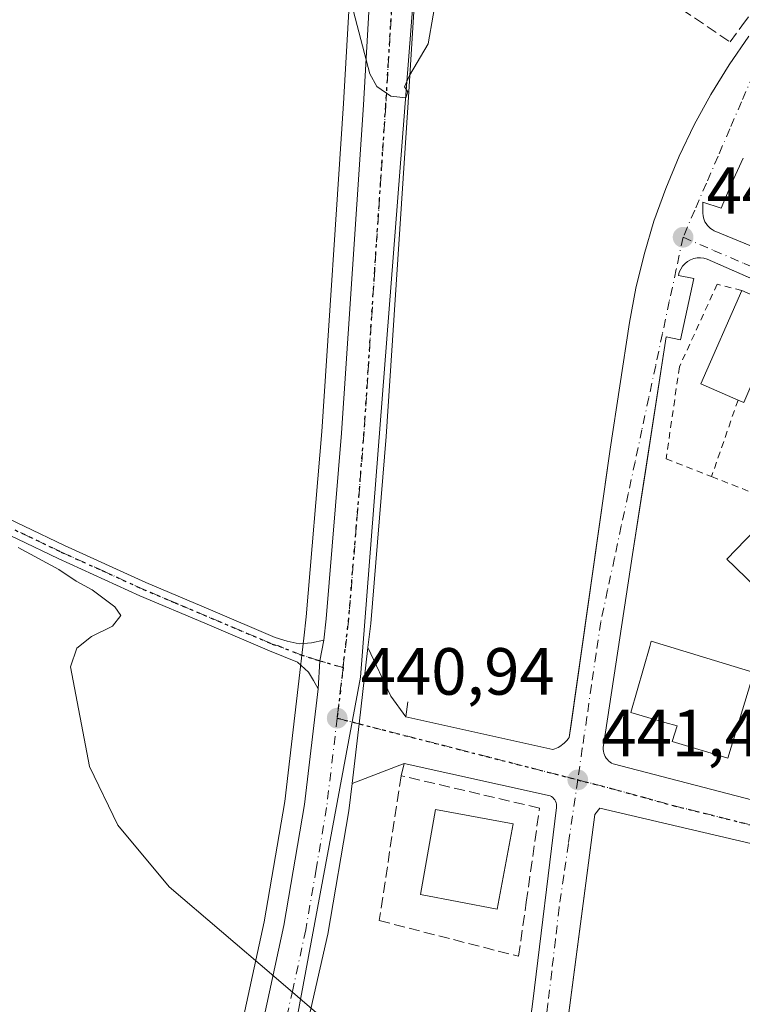
# Model space of a CAD drawing. Units: metres. Extents: x 580240 to 583695, y 4721957 to 4724310.
# Drawn here: x 582071 to 582179, y 4723520 to 4723668 of the extents above; entities that cross this region are included whole.
import ezdxf

# ---------------------------------------------------------------- set-up
doc = ezdxf.new("R2010")
doc.units = ezdxf.units.M
doc.header["$MEASUREMENT"] = 0
for name, pattern in [('DGN Style 2', [1.6480167562047852, 0.988810053722871, -0.6592067024819142]), ('DGN Style 3', [2.307223458686699, 1.648016756204785, -0.6592067024819142]), ('DGN Style 4', [2.6384748266838614, 1.318413404963828, -0.6592067024819142, 0.001648016756204785, -0.6592067024819142]), ('DGN Style 5', [1.1536117293433497, 0.4944050268614355, -0.6592067024819142])]:
    doc.linetypes.add(name, pattern=pattern)
for name, color, linetype, lineweight in [('Alambrada', 7, 'DGN Style 2', 0), ('Camino Cxs', 7, 'Continuous', 0), ('Camino eje', 30, 'DGN Style 4', 13), ('Carretera de calzada única Cxs', 7, 'Continuous', 13), ('Carretera de calzada única eje', 7, 'DGN Style 4', 0), ('Cultivos herbáceos CxS', 92, 'Continuous', 0), ('Curva de nivel normal', 30, 'Continuous', 0), ('Edificación Cxs', 1, 'Continuous', 13), ('Elemento construido', 1, 'Continuous', 0), ('Huerta CxS', 92, 'Continuous', 0), ('Muro lineal', 1, 'DGN Style 3', 13), ('Núcleo urbano CxS', 7, 'Continuous', 0), ('Punto de cota en terreno', 7, 'Continuous', 0), ('Ruta', 7, 'DGN Style 5', 30), ('Rótulo de punto de cota en terreno', 7, 'Continuous', 0), ('Vía urbana Cxs', 4, 'Continuous', 0), ('Vía urbana eje', 4, 'DGN Style 4', 0)]:
    doc.layers.add(name, color=color, linetype=linetype, lineweight=lineweight)
doc.styles.add('Style-Arial', font='txt')

# ---------------------------------------------------------------- blocks, each defined once
blk = doc.blocks.new('*U13')
at = {"layer": 'Cultivos herbáceos CxS', "color": 92, "linetype": 'Continuous', "lineweight": 0}
blk.add_polyline3d([(582122.3630999997, 4723706.435699999, 446.5512000000017), (582119.3759000005, 4723655.126499999, 444.0029000000068), (582116.1083000004, 4723605.8135, 441.8752999999998), (582113.7947000006, 4723577.9703, 441.5975999999937), (582113.4205, 4723574.798900001, 441.428899999999), (582112.5702000001, 4723567.476700001, 440.7339000000065), (582110.5595000006, 4723550.216499999, 440.3427999999985), (582107.4741000002, 4723532.150900001, 440.0016999999935), (582103.5740999999, 4723514.1731, 439.6371000000072)], dxfattribs=at)
blk = doc.blocks.new('5PATER')
at = {"layer": 'Huerta CxS', "linetype": 'Continuous', "lineweight": 0}
h = blk.add_hatch(color=51, dxfattribs=at)
edge = h.paths.add_edge_path()
edge.add_ellipse((0, 0), major_axis=(-0.1095731443231308, -0.1110710700762829), ratio=0.9994222409660322, start_angle=0, end_angle=360)
blk = doc.blocks.new('*U44')
at = {"layer": 'Carretera de calzada única Cxs', "color": 7, "linetype": 'Continuous', "lineweight": 13}
for points in [[(582131.6901000004, 4723696.920100001, 448.1735999999946), (582129.0701000001, 4723654.5101, 444.8945999999996), (582125.8000999996, 4723605.090100001, 442.5466000000015), (582123.4801000003, 4723577.0001, 441.5838999999978), (582123.0564000001, 4723573.373299999, 441.4640000000073), (582121.7170000002, 4723561.909499999, 441.0341000000044), (582120.6672, 4723552.924000001, 440.7832000000053), (582120.1901000004, 4723548.840100001, 440.6805000000023), (582117.0100999996, 4723530.300100001, 440.2556000000041), (582108.4801000003, 4723492.6501, 439.4373999999953)], [(582106.5000999998, 4723513.5101, 439.5886000000028), (582110.4200999998, 4723531.5801, 440.0081999999966), (582113.5301000001, 4723549.790100001, 440.4293000000035), (582115.5601000004, 4723567.140100001, 440.9526999999944), (582115.8169, 4723571.3869, 441.2005999999965), (582116.4101, 4723574.460100001, 441.3646000000008), (582116.7801000001, 4723577.670100001, 441.5071000000025), (582119.1001000004, 4723605.590100001, 442.3920000000071), (582122.3701, 4723654.940099999, 444.7197000000015), (582125.3701, 4723706.470100001, 446.8769999999931)]]:
    blk.add_polyline3d(points, dxfattribs=at)
blk = doc.blocks.new('*U47')
at = {"layer": 'Vía urbana Cxs', "color": 4, "linetype": 'Continuous', "lineweight": 0}
for points in [[(582142.4981000006, 4723479.442399999, 441.3926000000066), (582147.8502000002, 4723520.170100001, 441.5418999999966), (582151.3701, 4723549.350099999, 441.5197999999946), (582151.3901000004, 4723549.5801, 441.5109999999986), (582151.3801999995, 4723549.8101, 441.5060999999987), (582151.3301999997, 4723550.040100001, 441.5051999999997), (582151.2501999997, 4723550.2601, 441.5066999999981), (582151.1401000004, 4723550.470100001, 441.5097999999998), (582151.0000999998, 4723550.6501, 441.5149999999995), (582150.8400999998, 4723550.8201, 441.5200999999943), (582150.6501000002, 4723550.960100001, 441.5270000000019), (582150.4401000004, 4723551.0701, 441.5350000000035), (582150.2202000003, 4723551.140100001, 441.5446999999986), (582149.9901999999, 4723551.190099999, 441.5553999999975), (582128.4901000002, 4723555.940099999, 441.642200000002), (582120.6672, 4723552.924000001, 440.7832000000053), (582121.7170000002, 4723561.909499999, 441.0341000000044), (582123.0564000001, 4723573.373299999, 441.4640000000073), (582126.4840000002, 4723566.036800001, 441.2783999999957), (582128.7301000003, 4723562.9301, 441.258600000001), (582150.8400999998, 4723558.020099999, 441.4948000000004), (582151.1101000002, 4723558.120100001, 441.4958000000043), (582151.3701, 4723558.2301, 441.4968999999983), (582151.6201, 4723558.360099999, 441.4983000000066), (582151.8701, 4723558.5001, 441.4995000000054), (582152.1002000002, 4723558.6601, 441.5010000000038), (582152.3300999999, 4723558.8301, 441.5023999999976), (582152.5500999996, 4723559.0101, 441.5043000000006), (582152.7500999998, 4723559.210100001, 441.5081000000064), (582152.9501999998, 4723559.420100001, 441.5121000000072), (582153.1301999995, 4723559.640100001, 441.5163999999932), (582153.3000999996, 4723559.860099999, 441.5207999999984), (582153.5756999999, 4723561.807499999, 441.5562999999966), (582159.4301000005, 4723603.170100001, 443.0231000000058), (582162.3400999998, 4723622.210100001, 443.0871999999945), (582163.3000999996, 4723627.360099999, 442.9155000000028), (582164.5301000001, 4723632.440099999, 445.4958000000043), (582166.0201000003, 4723637.450099999, 443.928700000004), (582167.7801000001, 4723642.380100001, 443.2216000000044), (582169.7901, 4723647.200099999, 443.2842999999993), (582172.0500999996, 4723651.920100001, 443.3594000000012), (582174.5601000004, 4723656.5101, 443.4642000000022), (582177.3102000002, 4723660.960100001, 443.6589999999997), (582180.2801000001, 4723665.2601, 443.5908999999957)], [(582179.4301000005, 4723646.940099999, 443.3273999999947), (582178.5601000004, 4723645.0701, 443.3527999999933), (582177.7200999996, 4723643.200099999, 443.406799999997), (582176.9101, 4723641.3101, 443.3377000000037), (582176.1401000004, 4723639.4001, 443.2216000000044), (582173.3701, 4723640.3201, 443.1398000000045), (582173.3701, 4723638.940099999, 443.1181999999972), (582173.3601000002, 4723638.610099999, 443.1128000000026), (582173.3901000004, 4723638.290100001, 443.1085000000021), (582173.4501999998, 4723637.970100001, 443.104800000001), (582173.5500999996, 4723637.6601, 443.1016999999993), (582173.6801000005, 4723637.360099999, 443.0987000000023), (582173.8501000004, 4723637.0801, 443.0963999999949), (582174.0401, 4723636.8101, 443.0942000000068), (582174.2600999996, 4723636.5801, 443.0929999999935), (582174.5100999996, 4723636.360099999, 443.0920000000042), (582174.7801000001, 4723636.1801, 443.0917000000045), (582175.0601000004, 4723636.020099999, 443.0917000000045), (582214.0733000003, 4723619.9658, 442.8353000000062)], [(582211.6794999996, 4723615.227600001, 443.225099999996), (582174.0100999996, 4723631.7401, 443.1141999999964), (582173.5100999996, 4723631.880100001, 443.0853000000062), (582173.0000999998, 4723631.940099999, 443.0690999999933), (582172.4901000002, 4723631.920100001, 443.0642999999982), (582171.9901000002, 4723631.8201, 443.1745999999985), (582171.5100999996, 4723631.640100001, 443.2747999999993), (582171.0601000004, 4723631.380100001, 443.3552999999956), (582170.6601, 4723631.0601, 443.4076999999961), (582170.3201000001, 4723630.6801, 443.4291999999987), (582170.0401, 4723630.2501, 443.4211000000069), (582169.8300999999, 4723629.780099999, 443.3868999999977), (582169.7100999998, 4723629.280099999, 443.332899999994), (582172.0100999996, 4723628.8201, 443.3301000000066), (582170.0201000003, 4723619.610099999, 444.9330000000046), (582167.8701, 4723620.0701, 444.9377999999998), (582164.7358999997, 4723599.8092, 443.3206000000064), (582162.8101000004, 4723587.360099999, 443.3778000000021), (582158.3701, 4723558.3301, 441.6408999999985), (582158.3800999997, 4723558.050100001, 441.6132000000071), (582158.4200999998, 4723557.780099999, 441.5895000000019), (582158.4801000003, 4723557.5101, 441.5654000000068), (582158.5800999999, 4723557.2501, 441.5668000000006), (582158.7001, 4723557.0001, 441.5700999999972), (582158.8501000004, 4723556.7601, 441.5749999999971), (582159.0201000003, 4723556.540100001, 441.5809000000008), (582159.2101999996, 4723556.340100001, 441.5877000000037), (582159.4301000005, 4723556.1601, 441.5960000000051), (582159.6601, 4723556.0101, 441.6049000000058), (582159.9001000002, 4723555.870100001, 441.6138999999966), (582188.1601, 4723548.5101, 442.0614999999962)], [(582182.9200999998, 4723543.380100001, 443.3364000000002), (582157.8901000004, 4723549.210100001, 441.4541000000027), (582157.1201, 4723548.290100001, 441.4412000000011), (582151.5213000001, 4723505.477299999, 442.1769999999961), (582150.0701000001, 4723494.380100001, 441.2005000000063), (582146.2401000002, 4723466.9001, 439.8028999999952), (582146.1501000002, 4723466.600099999, 439.7859000000026), (582146.1002000002, 4723466.300100001, 439.7715999999928), (582146.1101000002, 4723465.9901, 439.7602000000043), (582146.1802000003, 4723465.690099999, 439.751900000003), (582146.2901, 4723465.4001, 439.7452000000048), (582146.4600999998, 4723465.140100001, 439.741399999999), (582146.6601, 4723464.9101, 439.7391000000061), (582146.9101, 4723464.720100001, 439.7393000000012), (582147.1801000005, 4723464.5801, 439.7416999999987), (582147.4700999996, 4723464.4801, 439.7459999999992), (582147.7801000001, 4723464.440099999, 439.811400000006), (582195.8501000004, 4723447.720100001, 440.1797999999981)]]:
    blk.add_polyline3d(points, dxfattribs=at)

msp = doc.modelspace()

# ---------------------------------------------------------------- linework, layer by layer
at = {"layer": 'Alambrada', "color": 7, "linetype": 'DGN Style 2', "lineweight": 0, "extrusion": (-0.08301511610416232, -0.2400763784374611, 0.9671979233923973), "elevation": -1181925.609194464, "flags": 128}
msp.add_lwpolyline([(-993464.2696932547, 4501945.079871314), (-993464.2696932545, 4501932.488146177)], dxfattribs=at)
at = {"layer": 'Alambrada', "color": 7, "linetype": 'DGN Style 2', "lineweight": 0, "extrusion": (-0.04147771189401995, 0.01623040900071361, 0.9990075941852026), "elevation": 52960.99729714388, "flags": 128}
msp.add_lwpolyline([(-4610961.580207002, -1177940.561859178), (-4610961.580207002, -1177934.133953789)], dxfattribs=at)
at = {"layer": 'Alambrada', "color": 7, "linetype": 'DGN Style 2', "lineweight": 0}
msp.add_polyline3d([(582179.2301000003, 4723627.030099999, 444.3196000000025), (582175.5100999996, 4723627.9801, 443.8413), (582169.8400999998, 4723615.540100001, 445.0455999999977), (582167.8400999998, 4723601.720100001, 443.2523999999976), (582174.6700999998, 4723599.050100001, 442.7654000000039)], dxfattribs=at)
at = {"layer": 'Camino Cxs', "color": 7, "linetype": 'Continuous', "lineweight": 0, "extrusion": (0.03769053912968515, -0.0605039795126776, 0.9974561101738979), "elevation": -263414.5292105073, "flags": 128}
msp.add_lwpolyline([(2991646.564997206, 3692110.372911493), (2991644.436566927, 3692108.07223224), (2991641.973134208, 3692104.59455915)], dxfattribs=at)
at = {"layer": 'Camino Cxs', "color": 7, "linetype": 'Continuous', "lineweight": 0}
for points in [[(581960.8800999997, 4723624.4801, 442.5244999999995), (581968.6201, 4723623.3201, 442.3105000000069), (581976.7701000003, 4723622.610099999, 442.6089000000065), (581985.0601000004, 4723621.9101, 442.4327000000048), (581992.7701000003, 4723620.770099999, 442.0271000000066), (582000.3901000004, 4723619.390100001, 441.7459999999992), (582010.2600999996, 4723617.4101, 441.2562000000034), (582020.0601000004, 4723614.710100001, 441.2161999999954), (582030.6501000002, 4723610.640100001, 441.0488999999943), (582040.9001000002, 4723606.040100001, 440.9091999999946), (582053.1001000004, 4723600.270099999, 440.8684000000067), (582065.3000999996, 4723594.5101, 440.9817000000039), (582077.4600999998, 4723588.710100001, 441.141300000003), (582089.6901000004, 4723583.1501, 441.4394999999931), (582099.3901000004, 4723579.030099999, 441.3570000000037), (582109.1201, 4723574.9001, 441.2703000000038), (582110.9301000005, 4723574.3101, 441.276199999993), (582112.7500999998, 4723573.9101, 441.3132999999943), (582114.5800999999, 4723574.090100001, 441.3365999999951), (582116.4101, 4723574.460100001, 441.3646000000008)], [(582115.5601000004, 4723567.140100001, 440.9526999999944), (582114.8601000002, 4723568.4101, 440.9805000000051), (582114.1501000002, 4723569.690099999, 441.0335999999952), (582112.4901000002, 4723571.1601, 441.091499999995), (582110.3800999997, 4723572.020099999, 441.0325000000012), (582108.2701000003, 4723572.890100001, 440.9885000000068), (582098.5401, 4723577.020099999, 441.0627999999998), (582088.8101000004, 4723581.140100001, 441.0804999999964), (582076.5401, 4723586.7301, 440.7448000000004), (582064.3601000002, 4723592.540100001, 440.5837999999931), (582052.1700999998, 4723598.290100001, 440.4627000000037), (582039.9801000003, 4723604.0601, 440.501099999994), (582029.8101000004, 4723608.620100001, 440.6512999999978), (582019.3701, 4723612.630100001, 440.8286999999983), (582009.7600999996, 4723615.290100001, 440.8668000000035), (581999.9801000003, 4723617.2401, 441.1857000000019), (581992.4101, 4723618.610099999, 441.3389000000025), (581984.8101000004, 4723619.7401, 441.6410000000033), (581976.5900999998, 4723620.4301, 441.8175999999949), (581968.3601000002, 4723621.1501, 441.6655000000028), (581960.5601000004, 4723622.3101, 441.690499999997)], [(582065.3000999996, 4723594.5101, 440.9817000000039), (582077.4600999998, 4723588.710100001, 441.141300000003), (582089.6901000004, 4723583.1501, 441.4394999999931), (582099.3901000004, 4723579.030099999, 441.3570000000037), (582109.1201, 4723574.9001, 441.2703000000038), (582110.9301000005, 4723574.3101, 441.276199999993), (582112.7500999998, 4723573.9101, 441.3132999999943), (582114.5800999999, 4723574.090100001, 441.3365999999951), (582116.4101, 4723574.460100001, 441.3646000000008), (582115.8169, 4723571.3869, 441.2005999999965), (582115.5601000004, 4723567.140100001, 440.9526999999944), (582114.8601000002, 4723568.4101, 440.9805000000051), (582114.1501000002, 4723569.690099999, 441.0335999999952), (582112.4901000002, 4723571.1601, 441.091499999995), (582110.3800999997, 4723572.020099999, 441.0325000000012), (582108.2701000003, 4723572.890100001, 440.9885000000068), (582098.5401, 4723577.020099999, 441.0627999999998), (582088.8101000004, 4723581.140100001, 441.0804999999964), (582076.5401, 4723586.7301, 440.7448000000004), (582064.3601000002, 4723592.540100001, 440.5837999999931)]]:
    msp.add_polyline3d(points, dxfattribs=at)
at = {"layer": 'Camino eje', "color": 30, "linetype": 'DGN Style 4', "lineweight": 13}
msp.add_polyline3d([(582119.3251, 4723570.360099999, 441.2554999999993), (582115.8169, 4723571.3869, 441.2005999999965), (582112.9889000002, 4723572.281099999, 441.1996000000072), (582109.6001000004, 4723573.600099999, 441.1444999999949), (582108.6951000001, 4723573.895099999, 441.1349000000046), (582094.1151000002, 4723580.085100001, 441.2458000000043), (582089.2500999998, 4723582.145099999, 441.2994000000036), (582083.1151000002, 4723584.940099999, 441.1637000000047), (582077.0000999998, 4723587.720100001, 440.9674999999989), (582064.8300999999, 4723593.5251, 440.7893999999943)], dxfattribs=at)
at = {"layer": 'Carretera de calzada única Cxs', "color": 7, "linetype": 'Continuous', "lineweight": 13, "extrusion": (0.03769053912968515, -0.0605039795126776, 0.9974561101738979), "elevation": -263414.5292105073, "flags": 128}
msp.add_lwpolyline([(2991646.564997206, 3692110.372911493), (2991644.436566927, 3692108.07223224), (2991641.973134208, 3692104.59455915)], dxfattribs=at)
at = {"layer": 'Carretera de calzada única Cxs', "color": 7, "linetype": 'Continuous', "lineweight": 13, "extrusion": (-0.9932455904732301, 0.1160300050544996, 0.000484698398109689), "elevation": -30114.70252590743, "flags": 128}
msp.add_lwpolyline([(-4759212.72453041, 456.0606016456047), (-4759201.182749666, 455.6307015951029), (-4759192.136132052, 455.3798015656316)], dxfattribs=at)
at = {"layer": 'Carretera de calzada única Cxs', "color": 7, "linetype": 'Continuous', "lineweight": 13}
for points in [[(582116.4101, 4723574.460100001, 441.3646000000008), (582116.7801000001, 4723577.670100001, 441.5071000000025), (582119.1001000004, 4723605.590100001, 442.3920000000071), (582122.3701, 4723654.940099999, 444.7197000000015), (582125.3701, 4723706.470100001, 446.8769999999931), (582125.0100999996, 4723710.9001, 447.0449999999983), (582122.6001000004, 4723720.0801, 447.2100000000065), (582120.7100999998, 4723724.710100001, 447.2543000000006), (582118.8000999996, 4723728.110099999, 447.3028999999952), (582116.2301000003, 4723731.170100001, 447.4765000000043), (582112.3501000004, 4723734.2601, 447.7234000000026), (582107.9101, 4723736.090100001, 447.9823000000034), (582101.5701000001, 4723737.2601, 448.2111000000005), (582095.2301000003, 4723737.9301, 448.4324000000051)], [(582139.3000999996, 4723731.880100001, 447.3876000000019), (582137.9600999998, 4723729.770099999, 447.9431000000041), (582136.9200999998, 4723726.9801, 448.2964999999967), (582134.5500999996, 4723717.4001, 447.1156999999948), (582133.6401000004, 4723712.5001, 447.0228000000062), (582131.6901000004, 4723696.920100001, 448.1735999999946), (582129.0701000001, 4723654.5101, 444.8945999999996), (582125.8000999996, 4723605.090100001, 442.5466000000015), (582123.4801000003, 4723577.0001, 441.5838999999978), (582123.0564000001, 4723573.373299999, 441.4640000000073)], [(581983.3201000001, 4723263.420100001, 434.0676999999997), (581994.4801000003, 4723276.7601, 434.6451999999991), (582004.9200999998, 4723290.4301, 435.034799999994), (582014.8501000004, 4723304.4801, 435.4799999999959), (582024.6901000004, 4723319.0601, 435.9079000000056), (582034.1001000004, 4723333.920100001, 436.219299999997), (582044.4801000003, 4723351.720100001, 436.5476999999955), (582054.3300999999, 4723369.8301, 436.9885000000068), (582062.6700999998, 4723386.090100001, 437.2443000000058), (582070.3901000004, 4723402.6601, 437.6042000000016), (582078.4401000004, 4723422.2501, 437.9015999999974), (582085.8201000001, 4723442.0801, 438.2853999999934), (582091.5701000001, 4723458.5801, 438.6110999999946), (582096.8201000001, 4723475.2301, 438.8812999999937), (582101.9600999998, 4723494.290100001, 439.1769999999961), (582106.5000999998, 4723513.5101, 439.5886000000028), (582110.4200999998, 4723531.5801, 440.0081999999966), (582113.5301000001, 4723549.790100001, 440.4293000000035), (582115.5601000004, 4723567.140100001, 440.9526999999944)], [(582120.6672, 4723552.924000001, 440.7832000000053), (582120.1901000004, 4723548.840100001, 440.6805000000023), (582117.0100999996, 4723530.300100001, 440.2556000000041), (582108.4801000003, 4723492.6501, 439.4373999999953), (582105.3701, 4723481.101399999, 439.2453999999998)]]:
    msp.add_polyline3d(points, dxfattribs=at)
at = {"layer": 'Carretera de calzada única eje', "color": 7, "linetype": 'DGN Style 4', "lineweight": 0, "extrusion": (-0.1300877176663813, -0.0255734319635906, 0.9911726314270161), "elevation": -196087.119265937, "flags": 128}
msp.add_lwpolyline([(-4522572.357812886, 1469309.075784029), (-4522565.675921082, 1469306.912522336), (-4522565.061443135, 1469306.718673572)], dxfattribs=at)
at = {"layer": 'Carretera de calzada única eje', "color": 7, "linetype": 'DGN Style 4', "lineweight": 0}
for points in [[(582128.7600999996, 4723704.0001, 447.2220999999991), (582128.5301000001, 4723701.6801, 447.1258999999991), (582127.0301000001, 4723675.9301, 445.7848999999987), (582125.7301000003, 4723654.7301, 445.0028000000021), (582124.0800999999, 4723630.0601, 443.7171999999992), (582122.4600999998, 4723605.340100001, 442.6757999999973), (582121.3000999996, 4723591.380100001, 442.0623000000051), (582120.1401000004, 4723577.3301, 441.5519999999961), (582119.3251, 4723570.360099999, 441.2554999999993)], [(582118.4401000004, 4723562.7501, 440.9429999999993), (582116.8501000004, 4723549.3101, 440.542300000001), (582115.2801000001, 4723540.040100001, 440.3102999999974), (582113.7100999998, 4723530.9301, 440.0831999999937), (582111.7600999996, 4723521.9001, 439.8819999999978), (582107.4801000003, 4723503.0801, 439.4676000000036), (582105.2100999998, 4723493.470100001, 439.2875000000058), (582100.3501000004, 4723475.4301, 438.9830999999977)]]:
    msp.add_polyline3d(points, dxfattribs=at)
at = {"layer": 'Cultivos herbáceos CxS', "color": 92, "linetype": 'Continuous', "lineweight": 0}
msp.add_polyline3d([(582122.3630999997, 4723706.435699999, 446.5512000000017), (582119.3759000005, 4723655.126499999, 444.0029000000068), (582116.1083000004, 4723605.8135, 441.8752999999998), (582113.7947000006, 4723577.9703, 441.5975999999937), (582113.4205, 4723574.798900001, 441.428899999999), (582112.5702000001, 4723567.476700001, 440.7339000000065), (582110.5595000006, 4723550.216499999, 440.3427999999985), (582107.4741000002, 4723532.150900001, 440.0016999999935), (582103.5740999999, 4723514.1731, 439.6371000000072)], dxfattribs=at)
at = {"layer": 'Curva de nivel normal', "color": 30, "linetype": 'Continuous', "lineweight": 0, "flags": 128}
for points, elevation in [([(582120.8799999999, 4723668.950099999), (582123.3600000005, 4723659.5801), (582124.4000000004, 4723657.710100001), (582126.5199999996, 4723656.220100001), (582128.7699999996, 4723655.970100001), (582129.0599999996, 4723656.870100001), (582128.5599999996, 4723657.6601), (582129.3099999996, 4723659.3201), (582132.1100000005, 4723664.120100001), (582133.6200000001, 4723672.780099999)], 445), ([(582070.5300000003, 4723588.4101), (582076.6399999997, 4723585.110099999), (582079.2400000002, 4723583.3301), (582081.6299999999, 4723582.020099999), (582085.0300000003, 4723579.460100001), (582085.9299999997, 4723578.190099999), (582084.6799999997, 4723576.5601), (582081.5099999999, 4723575.050100001), (582079.3099999996, 4723573.280099999), (582078.4000000004, 4723570.4801), (582081.2199999997, 4723555.5001), (582085.4699999997, 4723546.670100001), (582093.1799999997, 4723537.420100001), (582108.9400000004, 4723523.9901), (582123.5, 4723511.470100001)], 440)]:
    msp.add_lwpolyline(points, dxfattribs=dict(at, elevation=elevation))
at = {"layer": 'Edificación Cxs', "color": 1, "linetype": 'Continuous', "lineweight": 13, "flags": 128}
for points, elevation in [([(582203.6501000002, 4723616.290100001), (582199.1700999998, 4723604.4901), (582191.8901000004, 4723607.690099999), (582186.0900999998, 4723610.2401), (582180.5900999998, 4723612.6601), (582179.5000999998, 4723610.190099999), (582178.6501000002, 4723610.5601), (582173.0701000001, 4723613.020099999), (582179.2301000003, 4723627.030099999)], 448.0617999999959), ([(582196.2801000001, 4723582.110099999), (582189.2001, 4723574.800100001), (582180.0601000004, 4723583.640100001), (582178.1700999998, 4723585.4801), (582176.9801000003, 4723586.6501), (582184.0500999996, 4723593.960100001)], 445.8393999999971), ([(582181.0301000001, 4723569.630100001), (582177.1101000002, 4723556.720100001), (582168.7600999996, 4723559.2301), (582169.4901000002, 4723561.590100001), (582167.6501000002, 4723562.110099999), (582162.5301000001, 4723563.590100001), (582165.3901000004, 4723573.540100001), (582165.6201, 4723574.3201)], 447.1907000000066)]:
    msp.add_lwpolyline(points, close=True, dxfattribs=dict(at, elevation=elevation))
at = {"layer": 'Edificación Cxs', "color": 1, "linetype": 'Continuous', "lineweight": 13, "extrusion": (-0.1565368776756489, 0.1035800470832188, 0.9822257275055449), "elevation": 398577.4133962108, "flags": 128}
msp.add_lwpolyline([(-4260555.372021752, -2083322.555551916), (-4260554.34435898, -2083328.675308521), (-4260569.427370702, -2083331.316175022)], dxfattribs=at)
at = {"layer": 'Edificación Cxs', "color": 1, "linetype": 'Continuous', "lineweight": 13, "extrusion": (-0.001389674153712221, 0.0006111834729241221, 0.9999988476295905), "elevation": 2522.282432135968, "flags": 128}
msp.add_lwpolyline([(582179.2854085065, 4723626.370766813), (582203.7054412083, 4723615.630764809)], dxfattribs=at)
at = {"layer": 'Edificación Cxs', "color": 1, "linetype": 'Continuous', "lineweight": 13}
for points in [[(582186.0900999998, 4723610.2401, 447.5176999999967), (582180.5900999998, 4723612.6601, 448.0617999999959), (582179.5000999998, 4723610.190099999, 445.9189000000042), (582178.6501000002, 4723610.5601, 445.9640000000073)], [(582196.2801000001, 4723582.110099999, 443.8208000000013), (582189.2001, 4723574.800100001, 444.0728999999993), (582180.0601000004, 4723583.640100001, 445.8393999999971), (582178.1700999998, 4723585.4801, 444.7333000000072), (582176.9801000003, 4723586.6501, 444.3555999999954), (582184.0500999996, 4723593.960100001, 444.7464999999939), (582196.2801000001, 4723582.110099999, 443.8208000000013)], [(582181.0301000001, 4723569.630100001, 443.8218999999954), (582177.1101000002, 4723556.720100001, 445.3773999999976), (582168.7600999996, 4723559.2301, 444.6450000000041), (582169.4901000002, 4723561.590100001, 447.1907000000065), (582167.6501000002, 4723562.110099999, 446.8696999999956), (582162.5301000001, 4723563.590100001, 444.6352999999945), (582165.3901000004, 4723573.540100001, 444.845100000006), (582165.6201, 4723574.3201, 444.4853000000003), (582181.0301000001, 4723569.630100001, 443.8218999999954)], [(582144.8701, 4723546.870100001, 443.349000000002), (582142.4801000003, 4723534.0701, 444.3426999999938), (582130.9600999998, 4723536.2301, 443.3454999999958), (582133.2100999998, 4723549.040100001, 444.2798000000039), (582144.8701, 4723546.870100001, 443.349000000002)]]:
    msp.add_polyline3d(points, dxfattribs=at)
msp.add_3dface([(582144.8701, 4723546.870100001, 444.3426999999938), (582142.4801000003, 4723534.0701, 444.3426999999938), (582130.9600999998, 4723536.2301, 444.3426999999938), (582133.2100999998, 4723549.040100001, 444.3426999999938)], dxfattribs=at)
at = {"layer": 'Elemento construido', "color": 1, "linetype": 'Continuous', "lineweight": 0}
for points in [[(582129.0301000001, 4723565.2301, 441.3148999999976), (582128.7301000003, 4723562.9301, 441.258600000001), (582150.8400999998, 4723558.020099999, 441.4948000000004), (582151.1101000002, 4723558.120100001, 441.4958000000043), (582151.3701, 4723558.2301, 441.4968999999983), (582151.6201, 4723558.360099999, 441.4983000000066), (582151.8701, 4723558.5001, 441.4995000000054), (582152.1001000004, 4723558.6601, 441.5010000000038), (582152.3300999999, 4723558.8301, 441.5023999999976), (582152.5500999996, 4723559.0101, 441.5043000000006), (582152.7500999998, 4723559.210100001, 441.5081000000064), (582152.9501, 4723559.420100001, 441.5121000000072), (582153.1300999997, 4723559.640100001, 441.5163999999932), (582153.3000999996, 4723559.860099999, 441.5207999999984), (582159.4301000005, 4723603.170100001, 443.0231000000058), (582162.3400999998, 4723622.210100001, 443.0871999999945), (582163.3000999996, 4723627.360099999, 442.9155000000028), (582164.5301000001, 4723632.440099999, 445.4958000000043), (582166.0201000003, 4723637.450099999, 443.928700000004), (582167.7801000001, 4723642.380100001, 443.2216000000044), (582169.7901, 4723647.200099999, 443.2842999999993), (582172.0500999996, 4723651.920100001, 443.3594000000012), (582174.5601000004, 4723656.5101, 443.4642000000022), (582177.3101000004, 4723660.960100001, 443.6589999999997), (582180.2801000001, 4723665.2601, 443.5908999999957)], [(582179.4301000005, 4723646.940099999, 443.3273999999947), (582178.5601000004, 4723645.0701, 443.3527999999933), (582177.7200999996, 4723643.200099999, 443.406799999997), (582176.9101, 4723641.3101, 443.3377000000037), (582176.1401000004, 4723639.4001, 443.2216000000044), (582173.3701, 4723640.3201, 443.1398000000045), (582173.3701, 4723638.940099999, 443.1181999999972), (582173.3601000002, 4723638.610099999, 443.1128000000026), (582173.3901000004, 4723638.290100001, 443.1085000000021), (582173.4501, 4723637.970100001, 443.104800000001), (582173.5500999996, 4723637.6601, 443.1016999999993), (582173.6801000005, 4723637.360099999, 443.0987000000023), (582173.8501000004, 4723637.0801, 443.0963999999949), (582174.0401, 4723636.8101, 443.0942000000068), (582174.2600999996, 4723636.5801, 443.0929999999935), (582174.5100999996, 4723636.360099999, 443.0920000000042), (582174.7801000001, 4723636.1801, 443.0917000000045), (582175.0601000004, 4723636.020099999, 443.0917000000045), (582218.6801000005, 4723618.0701, 442.7479000000022)], [(582212.8601000002, 4723614.710100001, 443.1915000000009), (582174.0100999996, 4723631.7401, 443.1141999999964), (582173.5100999996, 4723631.880100001, 443.0853000000062), (582173.0000999998, 4723631.940099999, 443.0690999999933), (582172.4901000002, 4723631.920100001, 443.0642999999982), (582171.9901000002, 4723631.8201, 443.1745999999985), (582171.5100999996, 4723631.640100001, 443.2747999999993), (582171.0601000004, 4723631.380100001, 443.3552999999956), (582170.6601, 4723631.0601, 443.4076999999961), (582170.3201000001, 4723630.6801, 443.4291999999987), (582170.0401, 4723630.2501, 443.4211000000069), (582169.8300999999, 4723629.780099999, 443.3868999999977), (582169.7100999998, 4723629.280099999, 443.332899999994), (582172.0100999996, 4723628.8201, 443.3301000000066), (582170.0201000003, 4723619.610099999, 444.9330000000046), (582167.8701, 4723620.0701, 444.9377999999998), (582162.8101000004, 4723587.360099999, 443.3778000000021), (582158.3701, 4723558.3301, 441.6408999999985), (582158.3800999997, 4723558.050100001, 441.6132000000071), (582158.4200999998, 4723557.780099999, 441.5895000000019), (582158.4801000003, 4723557.5101, 441.5654000000068), (582158.5800999999, 4723557.2501, 441.5668000000006), (582158.7001, 4723557.0001, 441.5700999999972), (582158.8501000004, 4723556.7601, 441.5749999999971), (582159.0201000003, 4723556.540100001, 441.5809000000008), (582159.2100999998, 4723556.340100001, 441.5875999999989), (582159.4301000005, 4723556.1601, 441.5960000000051), (582159.6601, 4723556.0101, 441.6049000000058), (582159.9001000002, 4723555.870100001, 441.6138999999966), (582188.1601, 4723548.5101, 442.0614999999962)], [(582141.1101000002, 4723468.880100001, 439.6018999999943), (582147.8501000004, 4723520.170100001, 441.5418999999966), (582151.3701, 4723549.350099999, 441.5197999999946), (582151.3901000004, 4723549.5801, 441.5109999999986), (582151.3800999997, 4723549.8101, 441.5060999999987), (582151.3300999999, 4723550.040100001, 441.5051999999997), (582151.2500999998, 4723550.2601, 441.5066999999981), (582151.1401000004, 4723550.470100001, 441.5097999999998), (582151.0000999998, 4723550.6501, 441.5149999999995), (582150.8400999998, 4723550.8201, 441.5200999999943), (582150.6501000002, 4723550.960100001, 441.5270000000019), (582150.4401000004, 4723551.0701, 441.5350000000035), (582150.2200999996, 4723551.140100001, 441.5446999999986), (582149.9901000002, 4723551.190099999, 441.5553999999975), (582128.4901000002, 4723555.940099999, 441.642200000002), (582128.0301000001, 4723554.100099999, 441.5993000000017)], [(582182.9200999998, 4723543.380100001, 443.3364000000002), (582157.8901000004, 4723549.210100001, 441.4541000000027), (582157.1201, 4723548.290100001, 441.4412000000011), (582150.0701000001, 4723494.380100001, 441.2005000000063), (582146.2401000002, 4723466.9001, 439.8028999999952), (582146.1501000002, 4723466.600099999, 439.7859000000026), (582146.1001000004, 4723466.300100001, 439.7715999999928), (582146.1101000002, 4723465.9901, 439.7602000000043), (582146.1801000005, 4723465.690099999, 439.751900000003), (582146.2901, 4723465.4001, 439.7452000000048), (582146.4600999998, 4723465.140100001, 439.741399999999), (582146.6601, 4723464.9101, 439.7391000000061), (582146.9101, 4723464.720100001, 439.7393000000012), (582147.1801000005, 4723464.5801, 439.7416999999987), (582147.4700999996, 4723464.4801, 439.7459999999992), (582147.7801000001, 4723464.440099999, 439.811400000006), (582195.8501000004, 4723447.720100001, 440.1797999999981)]]:
    msp.add_polyline3d(points, dxfattribs=at)
at = {"layer": 'Muro lineal', "color": 1, "linetype": 'DGN Style 3', "lineweight": 13, "extrusion": (-0.1400793882015607, -0.1905647828426587, 0.9716289562076702), "elevation": -981284.0643077736, "flags": 128}
msp.add_lwpolyline([(-2328649.762267852, 4033211.036001851), (-2328655.781800002, 4033173.253731692), (-2328631.149356335, 4033174.249036741)], dxfattribs=at)
at = {"layer": 'Muro lineal', "color": 1, "linetype": 'DGN Style 3', "lineweight": 13}
for points in [[(582177.4600999998, 4723664.380100001, 443.6621000000014), (582179.2100999998, 4723666.8201, 443.5666999999958), (582181.0201000003, 4723669.220100001, 443.5812000000006), (582182.8800999997, 4723671.5801, 443.6622000000062), (582184.7901, 4723673.890100001, 443.7158000000054), (582186.7500999998, 4723676.1601, 443.7837), (582188.7701000003, 4723678.390100001, 443.9970999999932), (582190.8300999999, 4723680.5701, 444.7871000000014), (582192.9501, 4723682.700099999, 445.9176000000007), (582195.1101000002, 4723684.780099999, 445.6897000000026), (582197.3201000001, 4723686.8201, 445.116399999999), (582199.5701000001, 4723688.800100001, 444.5573000000004), (582224.5000999998, 4723712.530099999, 446.7804999999935), (582204.7801000001, 4723724.890100001, 445.729800000001), (582187.2104000002, 4723707.703199999, 452.6658000000025)], [(582145.6901000004, 4723526.960100001, 441.4180999999954), (582146.8501000004, 4723535.090100001, 443.3252999999968), (582148.8300999999, 4723549.2301, 441.8724999999977), (582128.0301000001, 4723554.100099999, 441.5993000000017), (582124.7600999996, 4723532.3301, 440.758600000001), (582145.6901000004, 4723526.960100001, 441.4180999999954)]]:
    msp.add_polyline3d(points, dxfattribs=at)
at = {"layer": 'Núcleo urbano CxS', "color": 7, "linetype": 'Continuous', "lineweight": 0}
for points in [[(582180.1086999997, 4723748.189900001, 446.1888999999938), (582150.1509999996, 4723744.3521, 446.7660000000033), (582137.8217000002, 4723741.6095, 447.095100000006), (582131.5755000003, 4723740.219900001, 447.3064000000013), (582137.3793000003, 4723734.5515, 447.2364999999991), (582133.1231000006, 4723712.506300001, 447.1315999999933), (582121.9167, 4723568.891899999, 441.3053999999975), (582111.9590999996, 4723515.349099999, 439.7687000000006)], [(582185.0229000002, 4723371.7303, 438.6055999999954), (582173.0110999999, 4723348.251700001, 438.297900000005), (582172.9524999997, 4723348.1373, 438.2954000000027), (582168.4874999998, 4723345.786499999, 438.2725000000065), (582151.3419000005, 4723351.4345, 438.045499999993), (582152.8583000004, 4723356.039899999, 438.1444999999949), (582159.3865, 4723375.867500001, 438.4263000000064), (582081.7669000002, 4723401.388300001, 437.8463999999949), (582080.5437000003, 4723401.7905, 437.8084999999992), (582077.9870999996, 4723402.631300001, 437.7347000000009), (582080.0839000001, 4723408.165100001, 437.8157000000065), (582096.7796999998, 4723462.916099999, 438.7335000000021), (582104.2544999998, 4723488.728900001, 439.1561999999976), (582111.9590999996, 4723515.349099999, 439.7687000000006), (582121.9167, 4723568.891899999, 441.3053999999975), (582133.1231000006, 4723712.506300001, 447.1315999999933), (582137.3793000003, 4723734.5515, 447.2364999999991), (582177.1677000001, 4723695.691500001, 444.1555999999982), (582190.7971000001, 4723670.198100001, 443.7433000000019)], [(582137.3793000003, 4723734.5515, 447.2364999999991), (582133.1231000006, 4723712.506300001, 447.1315999999933), (582121.9167, 4723568.891899999, 441.3053999999975), (582111.9590999996, 4723515.349099999, 439.7687000000006), (582104.2544999998, 4723488.728900001, 439.1561999999976), (582096.7796999998, 4723462.916099999, 438.7335000000021), (582080.0839000001, 4723408.165100001, 437.8157000000065), (582077.9870999996, 4723402.631300001, 437.7347000000009), (582080.5437000003, 4723401.7905, 437.8084999999992)], [(582137.3793000003, 4723734.5515, 447.2364999999991), (582133.1231000006, 4723712.506300001, 447.1315999999933), (582121.9167, 4723568.891899999, 441.3053999999975), (582111.9590999996, 4723515.349099999, 439.7687000000006), (582104.2544999998, 4723488.728900001, 439.1561999999976), (582096.7796999998, 4723462.916099999, 438.7335000000021), (582080.0839000001, 4723408.165100001, 437.8157000000065), (582077.9870999996, 4723402.631300001, 437.7347000000009), (582080.5437000003, 4723401.7905, 437.8084999999992)], [(582103.5740999999, 4723514.1731, 439.6371000000072), (582107.4741000002, 4723532.150900001, 440.0016999999935), (582110.5595000006, 4723550.216499999, 440.3427999999985), (582112.5702000001, 4723567.476700001, 440.7339000000065), (582113.4205, 4723574.798900001, 441.428899999999), (582113.7947000006, 4723577.9703, 441.5975999999937), (582116.1083000004, 4723605.8135, 441.8752999999998), (582119.3759000005, 4723655.126499999, 444.0029000000068), (582122.3630999997, 4723706.435699999, 446.5512000000017)], [(582122.3630999997, 4723706.435699999, 446.5512000000017), (582119.3759000005, 4723655.126499999, 444.0029000000068), (582116.1083000004, 4723605.8135, 441.8752999999998), (582113.7947000006, 4723577.9703, 441.5975999999937), (582113.4205, 4723574.798900001, 441.428899999999), (582112.5702000001, 4723567.476700001, 440.7339000000065), (582110.5595000006, 4723550.216499999, 440.3427999999985), (582107.4741000002, 4723532.150900001, 440.0016999999935), (582103.5740999999, 4723514.1731, 439.6371000000072)]]:
    msp.add_polyline3d(points, dxfattribs=at)
at = {"layer": 'Ruta', "color": 7, "linetype": 'DGN Style 5', "lineweight": 30}
for points in [[(582064.8300999999, 4723593.5251, 440.7893999999943), (582077.0000999998, 4723587.720100001, 440.9674999999989), (582083.1151000002, 4723584.940099999, 441.1637000000047), (582089.2500999998, 4723582.145099999, 441.2994000000036), (582094.1151000002, 4723580.085100001, 441.2458000000043), (582108.6951000001, 4723573.895099999, 441.1349000000046), (582109.6001000004, 4723573.600099999, 441.1444999999949), (582112.9889000002, 4723572.281099999, 441.1996000000072), (582115.8169, 4723571.3869, 441.2005999999965), (582119.3251, 4723570.360099999, 441.2554999999993), (582120.1401000004, 4723577.3301, 441.5519999999961), (582121.3000999996, 4723591.380100001, 442.0623000000051), (582122.4600999998, 4723605.340100001, 442.6757999999973), (582124.0800999999, 4723630.0601, 443.7171999999992), (582125.7301000003, 4723654.7301, 445.0028000000021), (582127.0301000001, 4723675.9301, 445.7848999999987)], [(582119.3251, 4723570.360099999, 441.2554999999993), (582118.5100999996, 4723563.390100001, 440.9686999999976), (582118.4401000004, 4723562.7501, 440.9429999999993), (582131.8901000004, 4723559.300100001, 442.1195000000008), (582136.4200999998, 4723558.140100001, 442.0286999999954), (582140.9600999998, 4723556.970100001, 441.600900000005), (582145.5100999996, 4723555.8101, 441.4548000000068), (582150.0301000001, 4723554.6501, 441.4648000000016), (582154.5701000001, 4723553.4801, 441.4383999999991), (582157.0701000001, 4723552.840100001, 441.4410999999964), (582159.5701000001, 4723552.190099999, 441.4630999999936), (582164.2500999998, 4723550.9101, 441.5458000000072), (582168.9200999998, 4723549.610099999, 442.0460000000021), (582173.5301000001, 4723548.470100001, 442.9603999999963), (582182.7100999998, 4723546.170100001, 442.2351999999955)]]:
    msp.add_polyline3d(points, dxfattribs=at)
at = {"layer": 'Vía urbana Cxs', "color": 4, "linetype": 'Continuous', "lineweight": 0, "extrusion": (-0.9932455904732301, 0.1160300050544996, 0.000484698398109689), "elevation": -30114.70252590743, "flags": 128}
msp.add_lwpolyline([(-4759212.72453041, 456.0606016456047), (-4759201.182749666, 455.6307015951029), (-4759192.136132052, 455.3798015656316)], dxfattribs=at)
at = {"layer": 'Vía urbana Cxs', "color": 4, "linetype": 'Continuous', "lineweight": 0, "extrusion": (-0.07365375662122874, -0.05959527320050985, 0.9955016461803252), "elevation": -323938.7174454294, "flags": 128}
msp.add_lwpolyline([(-3305922.512334218, 3408365.137483556), (-3305914.652970059, 3408363.178525574), (-3305910.825011337, 3408362.96954191)], dxfattribs=at)
at = {"layer": 'Vía urbana Cxs', "color": 4, "linetype": 'Continuous', "lineweight": 0, "extrusion": (-0.09509798688040529, -0.03666479669705425, 0.9947924736217388), "elevation": -228108.1234085757, "flags": 128}
msp.add_lwpolyline([(-4197919.252602963, 2230761.109116869), (-4197919.252602963, 2230752.681038522)], dxfattribs=at)
at = {"layer": 'Vía urbana Cxs', "color": 4, "linetype": 'Continuous', "lineweight": 0, "extrusion": (-0.01483083016689351, 0.003862523356394304, 0.9998825567984884), "elevation": 10052.49230058562, "flags": 128}
msp.add_lwpolyline([(582102.4211127247, 4723552.277788052), (582130.684642893, 4723544.917733149)], dxfattribs=at)
at = {"layer": 'Vía urbana Cxs', "color": 4, "linetype": 'Continuous', "lineweight": 0}
for points in [[(582128.7301000003, 4723562.9301, 441.258600000001), (582150.8400999998, 4723558.020099999, 441.4948000000004), (582151.1101000002, 4723558.120100001, 441.4958000000043), (582151.3701, 4723558.2301, 441.4968999999983), (582151.6201, 4723558.360099999, 441.4983000000066), (582151.8701, 4723558.5001, 441.4995000000054), (582152.1002000002, 4723558.6601, 441.5010000000038), (582152.3300999999, 4723558.8301, 441.5023999999976), (582152.5500999996, 4723559.0101, 441.5043000000006), (582152.7500999998, 4723559.210100001, 441.5081000000064), (582152.9501999998, 4723559.420100001, 441.5121000000072), (582153.1301999995, 4723559.640100001, 441.5163999999932), (582153.3000999996, 4723559.860099999, 441.5207999999984), (582153.5756999999, 4723561.807499999, 441.5562999999966), (582159.4301000005, 4723603.170100001, 443.0231000000058), (582162.3400999998, 4723622.210100001, 443.0871999999945), (582163.3000999996, 4723627.360099999, 442.9155000000028), (582164.5301000001, 4723632.440099999, 445.4958000000043), (582166.0201000003, 4723637.450099999, 443.928700000004), (582167.7801000001, 4723642.380100001, 443.2216000000044), (582169.7901, 4723647.200099999, 443.2842999999993), (582172.0500999996, 4723651.920100001, 443.3594000000012), (582174.5601000004, 4723656.5101, 443.4642000000022), (582177.3102000002, 4723660.960100001, 443.6589999999997), (582180.2801000001, 4723665.2601, 443.5908999999957)], [(582179.4301000005, 4723646.940099999, 443.3273999999947), (582178.5601000004, 4723645.0701, 443.3527999999933), (582177.7200999996, 4723643.200099999, 443.406799999997), (582176.9101, 4723641.3101, 443.3377000000037), (582176.1401000004, 4723639.4001, 443.2216000000044), (582173.3701, 4723640.3201, 443.1398000000045), (582173.3701, 4723638.940099999, 443.1181999999972), (582173.3601000002, 4723638.610099999, 443.1128000000026), (582173.3901000004, 4723638.290100001, 443.1085000000021), (582173.4501999998, 4723637.970100001, 443.104800000001), (582173.5500999996, 4723637.6601, 443.1016999999993), (582173.6801000005, 4723637.360099999, 443.0987000000023), (582173.8501000004, 4723637.0801, 443.0963999999949), (582174.0401, 4723636.8101, 443.0942000000068), (582174.2600999996, 4723636.5801, 443.0929999999935), (582174.5100999996, 4723636.360099999, 443.0920000000042), (582174.7801000001, 4723636.1801, 443.0917000000045), (582175.0601000004, 4723636.020099999, 443.0917000000045), (582214.0733000003, 4723619.9658, 442.8353000000062)], [(582211.6794999996, 4723615.227600001, 443.225099999996), (582174.0100999996, 4723631.7401, 443.1141999999964), (582173.5100999996, 4723631.880100001, 443.0853000000062), (582173.0000999998, 4723631.940099999, 443.0690999999933), (582172.4901000002, 4723631.920100001, 443.0642999999982), (582171.9901000002, 4723631.8201, 443.1745999999985), (582171.5100999996, 4723631.640100001, 443.2747999999993), (582171.0601000004, 4723631.380100001, 443.3552999999956), (582170.6601, 4723631.0601, 443.4076999999961), (582170.3201000001, 4723630.6801, 443.4291999999987), (582170.0401, 4723630.2501, 443.4211000000069), (582169.8300999999, 4723629.780099999, 443.3868999999977), (582169.7100999998, 4723629.280099999, 443.332899999994), (582172.0100999996, 4723628.8201, 443.3301000000066), (582170.0201000003, 4723619.610099999, 444.9330000000046), (582167.8701, 4723620.0701, 444.9377999999998), (582164.7358999997, 4723599.8092, 443.3206000000064), (582162.8101000004, 4723587.360099999, 443.3778000000021), (582158.3701, 4723558.3301, 441.6408999999985), (582158.3800999997, 4723558.050100001, 441.6132000000071), (582158.4200999998, 4723557.780099999, 441.5895000000019), (582158.4801000003, 4723557.5101, 441.5654000000068), (582158.5800999999, 4723557.2501, 441.5668000000006), (582158.7001, 4723557.0001, 441.5700999999972), (582158.8501000004, 4723556.7601, 441.5749999999971), (582159.0201000003, 4723556.540100001, 441.5809000000008), (582159.2101999996, 4723556.340100001, 441.5877000000037), (582159.4301000005, 4723556.1601, 441.5960000000051), (582159.6601, 4723556.0101, 441.6049000000058), (582159.9001000002, 4723555.870100001, 441.6138999999966)], [(582142.4981000006, 4723479.442399999, 441.3926000000066), (582147.8502000002, 4723520.170100001, 441.5418999999966), (582151.3701, 4723549.350099999, 441.5197999999946), (582151.3901000004, 4723549.5801, 441.5109999999986), (582151.3801999995, 4723549.8101, 441.5060999999987), (582151.3301999997, 4723550.040100001, 441.5051999999997), (582151.2501999997, 4723550.2601, 441.5066999999981), (582151.1401000004, 4723550.470100001, 441.5097999999998), (582151.0000999998, 4723550.6501, 441.5149999999995), (582150.8400999998, 4723550.8201, 441.5200999999943), (582150.6501000002, 4723550.960100001, 441.5270000000019), (582150.4401000004, 4723551.0701, 441.5350000000035), (582150.2202000003, 4723551.140100001, 441.5446999999986), (582149.9901999999, 4723551.190099999, 441.5553999999975), (582128.4901000002, 4723555.940099999, 441.642200000002)], [(582182.9200999998, 4723543.380100001, 443.3364000000002), (582157.8901000004, 4723549.210100001, 441.4541000000027), (582157.1201, 4723548.290100001, 441.4412000000011), (582151.5213000001, 4723505.477299999, 442.1769999999961), (582150.0701000001, 4723494.380100001, 441.2005000000063), (582146.2401000002, 4723466.9001, 439.8028999999952), (582146.1501000002, 4723466.600099999, 439.7859000000026), (582146.1002000002, 4723466.300100001, 439.7715999999928), (582146.1101000002, 4723465.9901, 439.7602000000043), (582146.1802000003, 4723465.690099999, 439.751900000003), (582146.2901, 4723465.4001, 439.7452000000048), (582146.4600999998, 4723465.140100001, 439.741399999999), (582146.6601, 4723464.9101, 439.7391000000061), (582146.9101, 4723464.720100001, 439.7393000000012), (582147.1801000005, 4723464.5801, 439.7416999999987), (582147.4700999996, 4723464.4801, 439.7459999999992), (582147.7801000001, 4723464.440099999, 439.811400000006), (582195.8501000004, 4723447.720100001, 440.1797999999981)]]:
    msp.add_polyline3d(points, dxfattribs=at)
at = {"layer": 'Vía urbana eje', "color": 4, "linetype": 'DGN Style 4', "lineweight": 0, "extrusion": (-0.2485350743314867, -0.9686224866101208, 0.0008917736644975848), "elevation": -4720025.55467536, "flags": 128}
msp.add_lwpolyline([(-610118.2508557286, 4650.139333152627), (-610104.3654317561, 4651.315833620441), (-610099.6892693469, 4651.225035673557), (-610095.0009353565, 4650.797231439136), (-610090.3054004891, 4650.65113794699), (-610085.6389243074, 4650.661137743654), (-610080.9505903169, 4650.634733349613)], dxfattribs=at)
at = {"layer": 'Vía urbana eje', "color": 4, "linetype": 'DGN Style 4', "lineweight": 0}
for points in [[(582229.8701, 4723711.5101, 446.3582000000025), (582222.6901000004, 4723704.850099999, 445.1552999999985), (582219.1201, 4723701.520099999, 444.851999999999), (582208.3701, 4723691.550100001, 444.8083000000043), (582204.8000999996, 4723688.220100001, 444.5703999999969), (582201.2100999998, 4723684.9001, 444.4545000000071), (582197.6401000004, 4723681.5701, 445.7918000000063), (582194.0500999996, 4723678.2401, 444.4600000000065), (582191.3000999996, 4723674.5701, 443.946100000001), (582188.5701000001, 4723670.9001, 443.8558000000049), (582185.8201000001, 4723667.2401, 443.7606999999989), (582180.9200999998, 4723659.440099999, 443.5065999999933), (582179.1700999998, 4723655.380100001, 443.4167000000016), (582177.4200999998, 4723651.3101, 443.3150000000023), (582175.6601, 4723647.2401, 443.2874000000011), (582173.9101, 4723643.170100001, 443.2122999999993), (582172.1401000004, 4723639.090100001, 443.1175999999978), (582170.3901000004, 4723635.020099999, 443.4088999999949)], [(582170.3901000004, 4723635.020099999, 443.4088999999949), (582169.3701, 4723630.210100001, 443.4720999999991), (582168.3300999999, 4723625.390100001, 443.2574000000022), (582167.3000999996, 4723620.5701, 444.6491999999998), (582166.2801000001, 4723615.7601, 444.8190000000032), (582165.2500999998, 4723610.9301, 442.9094000000041), (582164.2100999998, 4723606.110099999, 442.709600000002), (582163.1901000004, 4723601.300100001, 442.6861999999965), (582162.1601, 4723596.4801, 442.8280999999988), (582161.1201, 4723591.670100001, 442.9274000000005), (582160.1001000004, 4723586.840100001, 442.6682000000001), (582159.0500999996, 4723582.020099999, 441.9287999999942), (582158.0301000001, 4723577.210100001, 441.8307999999961), (582157.3300999999, 4723572.460100001, 441.7210000000051), (582156.6401000004, 4723567.720100001, 441.6359999999986), (582155.9600999998, 4723562.970100001, 441.5920000000042), (582155.2600999996, 4723558.2301, 441.4949000000051), (582154.5701000001, 4723553.4801, 441.4383999999991)], [(582170.3901000004, 4723635.020099999, 443.4088999999949), (582174.9801000003, 4723633.0601, 443.0228999999963), (582179.5500999996, 4723631.090100001, 443.2811999999976), (582184.1401000004, 4723629.130100001, 443.2556999999942), (582188.7100999998, 4723627.1601, 443.1003000000055), (582193.2801000001, 4723625.1801, 443.260500000004), (582197.8701, 4723623.2301, 443.0215000000026), (582202.4401000004, 4723621.2601, 443.1499999999942), (582207.0301000001, 4723619.290100001, 442.982799999998), (582211.6001000004, 4723617.3201, 442.7703000000038), (582220.7600999996, 4723613.390100001, 442.636599999998)], [(582154.5701000001, 4723553.4801, 441.4383999999991), (582153.1700999998, 4723543.890100001, 441.5872999999993), (582152.4801000003, 4723539.090100001, 442.5424000000058), (582151.7801000001, 4723534.300100001, 442.5776000000042), (582151.2301000003, 4723529.4801, 442.0720000000001), (582150.6601, 4723524.6601, 441.1582999999956), (582150.1001000004, 4723519.840100001, 441.547900000005), (582148.9600999998, 4723510.1801, 443.0883000000031), (582148.4101, 4723505.360099999, 441.7942999999942), (582147.7801000001, 4723500.610099999, 441.3745000000054), (582147.1700999998, 4723495.880100001, 441.2176000000036), (582146.5500999996, 4723491.130100001, 440.287599999996), (582145.9200999998, 4723486.380100001, 440.3260000000009), (582145.3000999996, 4723481.640100001, 441.2118000000046), (582144.6700999998, 4723476.890100001, 440.2767000000022), (582144.0500999996, 4723472.140100001, 439.7315999999992), (582143.4401000004, 4723467.4001, 439.6411999999983), (582142.8201000001, 4723462.6501, 439.593399999998)], [(582154.5701000001, 4723553.4801, 441.4383999999991), (582157.0701000001, 4723552.840100001, 441.4410999999964), (582159.5701000001, 4723552.190099999, 441.4630999999936), (582164.2500999998, 4723550.9101, 441.5458000000072), (582168.9200999998, 4723549.610099999, 442.0460000000021), (582173.5301000001, 4723548.470100001, 442.9603999999963), (582182.7100999998, 4723546.170100001, 442.2351999999955), (582187.3000999996, 4723545.0101, 443.1778999999952), (582190.4401000004, 4723544.0001, 442.3895000000048)]]:
    msp.add_polyline3d(points, dxfattribs=at)

# ---------------------------------------------------------------- block references
at = {"layer": 'Carretera de calzada única Cxs', "color": 7, "linetype": 'Continuous', "lineweight": 13}
msp.add_blockref('*U44', (0, 0), dxfattribs=at)
at = {"layer": 'Cultivos herbáceos CxS', "color": 92, "linetype": 'Continuous', "lineweight": 0}
msp.add_blockref('*U13', (0, 0), dxfattribs=at)
at = {"layer": 'Punto de cota en terreno', "color": 7, "linetype": 'Continuous', "lineweight": 0, "xscale": 10, "yscale": 10, "zscale": 10}
for p in [(582170.4000000004, 4723635.029999999, 443.070000000007), (582118.4400000004, 4723562.75, 440.9400000000023), (582154.5800000001, 4723553.480000001, 441.4799999999959)]:
    msp.add_blockref('5PATER', p, dxfattribs=at)
at = {"layer": 'Vía urbana Cxs', "color": 4, "linetype": 'Continuous', "lineweight": 0}
msp.add_blockref('*U47', (0, 0), dxfattribs=at)

# ---------------------------------------------------------------- texts
at = {"layer": 'Rótulo de punto de cota en terreno', "color": 7, "linetype": 'Continuous', "lineweight": 0, "style": 'Style-Arial'}
for s, p in [('443,07', (582173.9277999997, 4723638.557800001)), ('440,94', (582121.9677999998, 4723566.277799999)), ('441,48', (582158.1078000005, 4723557.0078))]:
    msp.add_text(s, height=7.000000000000002, dxfattribs=at).set_placement(p)

doc.saveas('drawing.dxf')
